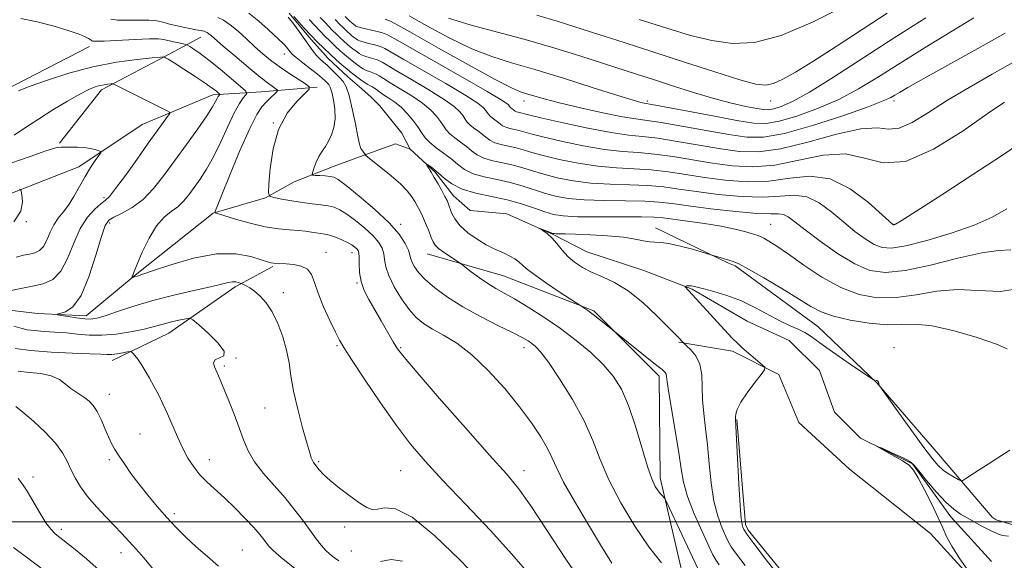
# Model space of a CAD drawing. Extents: x 2089800 to 2092700, y 324800 to 327700.
# Drawn here: x 2091151 to 2091470, y 326987 to 327163 of the extents above; entities that cross this region are included whole.
import ezdxf

# ---------------------------------------------------------------- set-up
doc = ezdxf.new("R2010")
doc.units = 0
doc.header["$MEASUREMENT"] = 0
doc.linetypes.add('rvrstm', pattern=[117.1, 50, -3.9, 0.5, -3.9, 0.5, -3.9, 0.5, -3.9, 50])
for name, color, linetype, lineweight in [('32000', 7, 'Continuous', 0), ('DTM HARD BREAKLINE', 7, 'Continuous', 0), ('DTM SPOT ELEVATION', 2, 'Continuous', 13), ('INDEX CONTOUR', 41, 'Continuous', 13), ('INTERMEDIATE CONTOUR', 44, 'Continuous', 0), ('STREAM - RIVER SINGLE LINE', 142, 'rvrstm', 0)]:
    doc.layers.add(name, color=color, linetype=linetype, lineweight=lineweight)

msp = doc.modelspace()

# ---------------------------------------------------------------- linework, layer by layer
at = {"layer": '32000', "flags": 128}
msp.add_lwpolyline([(2092500, 327000), (2090000, 327000)], dxfattribs=at)
at = {"layer": 'DTM HARD BREAKLINE'}
for points in [[(2091163.41, 327122.86, 1123.87), (2091177.03, 327140.19, 1122.45), (2091197.57, 327151.01, 1119.97), (2091209.31, 327157.28, 1116.76)], [(2091107.21, 327152.12, 1121.99), (2091123.95, 327138.5, 1121.02), (2091145.54, 327139.99, 1119.6), (2091173.12, 327154.23, 1118.45)], [(2090816.11, 326948.11, 1176.67), (2090838.96, 326957.16, 1168.05), (2090857.82, 326974.42, 1163.37), (2090883.06, 326987.52, 1160.57), (2090899.54, 327000.15, 1156.9), (2090923.08, 327018.52, 1150.11), (2090940.09, 327027.06, 1146.44), (2090971.8, 327044.74, 1143.32), (2090991.69, 327050.91, 1140.2), (2091013.43, 327064.06, 1137.54), (2091046.31, 327082.9, 1133.92), (2091076.71, 327089.52, 1131.02), (2091105.94, 327096.16, 1128.41), (2091125.23, 327100.01, 1127.4), (2091145.12, 327105.59, 1126.44), (2091169.73, 327115.2, 1124.56), (2091190.3, 327128.95, 1123), (2091213.16, 327138.58, 1120.52), (2091228.91, 327139.55, 1117.03), (2091247.01, 327141.08, 1113.64)], [(2091650.07, 326864.68, 1095.78), (2091623.44, 326884.29, 1095.49), (2091603.47, 326909.63, 1095.44), (2091591.36, 326923.81, 1097.1), (2091560.37, 326929.12, 1098.28), (2091550.14, 326935.16, 1098.16), (2091549.65, 326963.39, 1098.66), (2091538.46, 326989.76, 1099.47), (2091506.4, 326993.14, 1100.4), (2091498.05, 326991.48, 1101.1), (2091467.3, 327000.63, 1102.73), (2091466.02, 327001.49, 1102.86), (2091448.59, 327021.91, 1104.87), (2091428.62, 327045.11, 1103.96), (2091409.47, 327063.4, 1105.15), (2091382.62, 327083.01, 1105.74), (2091380.49, 327083.87, 1105.81), (2091356.81, 327095.34, 1106.57)], [(2091282.77, 327086.97, 1110.7), (2091307.54, 327079.78, 1109.07), (2091336.78, 327068.5, 1107.8), (2091358.05, 327047.21, 1108.41), (2091358.3, 327014.27, 1109.54), (2091366.45, 326979.15, 1111.95), (2091384.06, 326953.17, 1112.19), (2091412.01, 326940.62, 1111.25), (2091442.99, 326936.17, 1109.73), (2091473.56, 326932.8, 1108.71), (2091501.5, 326918.31, 1111), (2091519.33, 326893.62, 1111.42), (2091538.87, 326868.7, 1110.41), (2091540.36, 326867.41, 1110.49), (2091549.13, 326866.51, 1110.7), (2091569.67, 326869.39, 1110.62), (2091591.58, 326847.24, 1111.04), (2091614.55, 326823.81, 1112.08), (2091644.25, 326817.23, 1109.39)], [(2091180.58, 327052.34, 1124.6), (2091198.94, 327061.24, 1122.81), (2091220.42, 327076.19, 1120.37), (2091232.67, 327082.88, 1118.17)], [(2091446.01, 326996.2, 1102.65), (2091419.76, 327017.06, 1103.59), (2091403.36, 327032.22, 1103.78), (2091396.85, 327047.79, 1103.83), (2091381.83, 327055.41, 1104.44), (2091364.42, 327058.33, 1106.13)], [(2091383.21, 327033.17, 1103.9), (2091386.02, 326999.15, 1103.65), (2091386.86, 326997.22, 1103.6), (2091405.98, 326973.8, 1103.41), (2091437.78, 326960.15, 1102.5), (2091467.71, 326957.85, 1101.29), (2091490.78, 326953.23, 1100.38)], [(2091446.01, 326996.2, 1102.65), (2091468.01, 326972.06, 1101.8), (2091495.27, 326963.91, 1099.92), (2091515.06, 326966.63, 1098.27), (2091525.88, 326964.22, 1097.09), (2091525.37, 326956.68, 1097.28), (2091525.32, 326947.27, 1097.66)]]:
    msp.add_polyline3d(points, dxfattribs=at)
at = {"layer": 'DTM SPOT ELEVATION'}
for p in [(2091236.34, 327151.85, 1112.6), (2091314.18, 327136.52, 1119.39), (2091354.18, 327136.52, 1122.31), (2091394.18, 327136.52, 1125.26), (2091434.18, 327136.52, 1119.63), (2091232.78, 327129.39, 1114), (2091177.85, 327105.15, 1122.3), (2091152.67, 327097.35, 1126), (2091179.71, 327096.99, 1119.6), (2091274.18, 327096.52, 1111.63), (2091394.18, 327096.52, 1108.9), (2091434.18, 327096.52, 1114.05), (2091249.87, 327087.39, 1117.3), (2091258.35, 327087.29, 1116.6), (2091259.97, 327077.5, 1116.1), (2091236.04, 327074.36, 1119.4), (2091253.51, 327057.11, 1118.2), (2091274.18, 327056.52, 1115.83), (2091314.18, 327056.52, 1112.55), (2091434.18, 327056.52, 1104.48), (2091220.69, 327053.09, 1122), (2091216.97, 327050.55, 1121.7), (2091179.63, 327041.39, 1125.3), (2091230.09, 327036.92, 1121), (2091189.53, 327028.42, 1125.1), (2091179.57, 327020.13, 1126.3), (2091212.1, 327020.1, 1123.3), (2091247.48, 327019.52, 1119.8), (2091154.81, 327014.53, 1129.6), (2091274.18, 327016.52, 1118.92), (2091314.18, 327016.52, 1115.4), (2091200.74, 327002.62, 1125.6), (2091255.94, 326998.26, 1120.6), (2091163.99, 326997.54, 1129.6), (2091183.38, 326989.92, 1128.6), (2091222.78, 326990.83, 1125.1), (2091258.09, 326990.47, 1121)]:
    msp.add_point(p, dxfattribs=at)
at = {"layer": 'INDEX CONTOUR'}
for points in [[(2091370.585, 326984.806, 1110), (2091360.396, 327006.408, 1110), (2091359.823, 327007.519, 1110), (2091359.511, 327007.902, 1110), (2091359.059, 327008.354, 1110), (2091358.421, 327009.06, 1110), (2091357.641, 327010.053, 1110), (2091356.737, 327011.47, 1110), (2091355.627, 327013.875, 1110), (2091354.201, 327017.932, 1110), (2091350.298, 327031.013, 1110), (2091348.054, 327037.691, 1110), (2091345.726, 327043.006, 1110), (2091343.095, 327047.252, 1110), (2091339.865, 327051.054, 1110), (2091335.829, 327054.911, 1110), (2091331.122, 327058.829, 1110), (2091325.961, 327062.693, 1110), (2091320.608, 327066.365, 1110), (2091315.493, 327069.643, 1110), (2091311.087, 327072.298, 1110), (2091307.699, 327074.221, 1110), (2091304.98, 327075.739, 1110), (2091302.421, 327077.294, 1110), (2091299.671, 327079.181, 1110), (2091297.04, 327081.114, 1110), (2091293.828, 327083.556, 1110), (2091293.058, 327084.108, 1110), (2091290.291, 327085.958, 1110), (2091288.227, 327087.384, 1110), (2091286.43, 327088.732, 1110), (2091285.327, 327089.781, 1110), (2091284.679, 327090.824, 1110), (2091284.079, 327092.276, 1110), (2091283.221, 327094.405, 1110), (2091282.19, 327096.878, 1110), (2091281.171, 327099.213, 1110), (2091280.299, 327101.053, 1110), (2091279.511, 327102.54, 1110), (2091278.697, 327103.942, 1110), (2091277.711, 327105.501, 1110), (2091276.278, 327107.354, 1110), (2091274.09, 327109.62, 1110), (2091271.027, 327112.303, 1110), (2091267.719, 327114.983, 1110), (2091263.424, 327118.365, 1110), (2091262.802, 327118.879, 1110), (2091262.568, 327119.142, 1110), (2091261.523, 327120.662, 1110), (2091261.242, 327121.14, 1110), (2091261.076, 327121.513, 1110), (2091260.784, 327122.586, 1110), (2091260.26, 327125.019, 1110), (2091259.441, 327129.154, 1110), (2091258.437, 327134.029, 1110), (2091257.399, 327138.353, 1110), (2091256.435, 327141.171, 1110), (2091255.463, 327142.848, 1110), (2091254.358, 327144.083, 1110), (2091253.039, 327145.426, 1110), (2091251.619, 327146.837, 1110), (2091250.257, 327148.13, 1110), (2091249.066, 327149.187, 1110), (2091247.978, 327150.18, 1110), (2091246.874, 327151.342, 1110), (2091245.658, 327152.86, 1110), (2091244.313, 327154.713, 1110), (2091241.236, 327159.121, 1110), (2091239.499, 327161.468, 1110), (2091237.622, 327163.735, 1110)], [(2091239.459, 327163.926, 1110), (2091242.84, 327160.221, 1110), (2091244.961, 327157.953, 1110), (2091247.091, 327155.752, 1110), (2091249.186, 327153.671, 1110), (2091251.237, 327151.714, 1110), (2091253.227, 327149.891, 1110), (2091255.095, 327148.247, 1110), (2091256.767, 327146.836, 1110), (2091258.196, 327145.688, 1110), (2091259.435, 327144.738, 1110), (2091261.632, 327143.108, 1110), (2091262.62, 327142.407, 1110), (2091263.478, 327141.862, 1110), (2091264.184, 327141.504, 1110), (2091264.814, 327141.218, 1110), (2091265.471, 327140.852, 1110), (2091266.254, 327140.287, 1110), (2091267.257, 327139.525, 1110), (2091268.574, 327138.6, 1110), (2091270.256, 327137.522, 1110), (2091272.196, 327136.208, 1110), (2091274.245, 327134.551, 1110), (2091276.257, 327132.507, 1110), (2091278.106, 327130.281, 1110), (2091279.666, 327128.142, 1110), (2091280.894, 327126.289, 1110), (2091282.072, 327124.639, 1110), (2091283.564, 327123.042, 1110), (2091285.614, 327121.374, 1110), (2091288.002, 327119.632, 1110), (2091290.387, 327117.838, 1110), (2091292.561, 327116.041, 1110), (2091294.834, 327114.364, 1110), (2091297.639, 327112.955, 1110), (2091301.27, 327111.9, 1110), (2091305.418, 327111.034, 1110), (2091309.635, 327110.132, 1110), (2091313.559, 327109.032, 1110), (2091320.753, 327106.668, 1110), (2091324.345, 327105.691, 1110), (2091328.468, 327104.947, 1110), (2091333.666, 327104.464, 1110), (2091340.186, 327104.241, 1110), (2091347.13, 327104.15, 1110), (2091353.311, 327104.03, 1110), (2091357.989, 327103.743, 1110), (2091362.222, 327103.247, 1110), (2091367.515, 327102.519, 1110), (2091374.815, 327101.587, 1110), (2091382.848, 327100.677, 1110), (2091389.778, 327100.059, 1110), (2091394.245, 327099.898, 1110), (2091396.768, 327099.91, 1110), (2091398.338, 327099.702, 1110), (2091399.876, 327098.914, 1110), (2091402.023, 327097.311, 1110), (2091405.352, 327094.692, 1110), (2091410.185, 327091.036, 1110), (2091415.853, 327087.056, 1110), (2091421.441, 327083.651, 1110), (2091426.374, 327081.554, 1110), (2091431.439, 327080.863, 1110), (2091437.766, 327081.516, 1110), (2091446.005, 327083.318, 1110), (2091454.892, 327085.532, 1110), (2091462.686, 327087.289, 1110), (2091468.148, 327088.011, 1110), (2091472.047, 327088.284, 1110)], [(2091269.087, 327163.09, 1120), (2091270.828, 327162.485, 1120), (2091273.237, 327161.209, 1120), (2091278.082, 327158.433, 1120), (2091286.385, 327153.727, 1120), (2091296.182, 327148.25, 1120), (2091304.762, 327143.558, 1120), (2091310.113, 327140.805, 1120), (2091313.025, 327139.543, 1120), (2091314.986, 327138.919, 1120), (2091317.321, 327138.216, 1120), (2091320.718, 327137.247, 1120), (2091325.7, 327135.957, 1120), (2091332.447, 327134.359, 1120), (2091339.762, 327132.738, 1120), (2091346.101, 327131.448, 1120), (2091350.472, 327130.711, 1120), (2091354.068, 327130.22, 1120), (2091358.634, 327129.543, 1120), (2091365.356, 327128.378, 1120), (2091373.197, 327126.956, 1120), (2091380.566, 327125.644, 1120), (2091386.417, 327124.805, 1120), (2091391.886, 327124.807, 1120), (2091398.656, 327126.015, 1120), (2091407.749, 327128.576, 1120), (2091417.544, 327131.772, 1120), (2091425.761, 327134.669, 1120), (2091430.723, 327136.563, 1120), (2091433.182, 327137.671, 1120), (2091434.494, 327138.443, 1120), (2091435.968, 327139.348, 1120), (2091438.729, 327140.952, 1120), (2091443.855, 327143.841, 1120), (2091461.371, 327153.583, 1120), (2091470.228, 327158.53, 1120)], [(2091300.943, 326979.772, 1120), (2091293.409, 326987.549, 1120), (2091285.18, 326995.466, 1120), (2091277.811, 327001.497, 1120), (2091272.502, 327004.208, 1120), (2091268.991, 327004.539, 1120), (2091266.656, 327004.021, 1120), (2091264.889, 327003.941, 1120), (2091263.14, 327004.601, 1120), (2091260.873, 327006.054, 1120), (2091257.76, 327008.269, 1120), (2091254.307, 327010.855, 1120), (2091251.23, 327013.34, 1120), (2091249.076, 327015.34, 1120), (2091247.721, 327016.841, 1120), (2091246.283, 327018.666, 1120), (2091245.844, 327019.248, 1120), (2091245.494, 327019.845, 1120), (2091245.144, 327020.712, 1120), (2091244.616, 327022.406, 1120), (2091243.707, 327025.561, 1120), (2091242.315, 327030.522, 1120), (2091240.743, 327036.485, 1120), (2091239.394, 327042.358, 1120), (2091238.538, 327047.317, 1120), (2091237.916, 327051.605, 1120), (2091237.134, 327055.734, 1120), (2091235.892, 327060.06, 1120), (2091234.257, 327064.317, 1120), (2091232.389, 327068.085, 1120), (2091230.439, 327071.034, 1120), (2091228.524, 327073.22, 1120), (2091226.748, 327074.789, 1120), (2091225.213, 327075.88, 1120), (2091223.986, 327076.591, 1120), (2091223.13, 327077.011, 1120), (2091222.656, 327077.231, 1120), (2091222.372, 327077.35, 1120), (2091222.034, 327077.471, 1120), (2091221.446, 327077.657, 1120), (2091220.603, 327077.823, 1120), (2091219.543, 327077.844, 1120), (2091218.196, 327077.612, 1120), (2091216.042, 327077.078, 1120), (2091212.449, 327076.211, 1120), (2091207.041, 327074.995, 1120), (2091200.485, 327073.49, 1120), (2091193.704, 327071.771, 1120), (2091187.512, 327069.943, 1120), (2091182.283, 327068.225, 1120), (2091178.283, 327066.866, 1120), (2091175.603, 327066.053, 1120), (2091173.639, 327065.734, 1120), (2091171.616, 327065.799, 1120), (2091168.998, 327066.126, 1120), (2091166.217, 327066.566, 1120), (2091163.952, 327066.957, 1120), (2091162.749, 327067.188, 1120), (2091162.651, 327067.348, 1120), (2091163.571, 327067.573, 1120), (2091165.384, 327068.127, 1120), (2091167.784, 327069.782, 1120), (2091170.423, 327073.439, 1120), (2091172.979, 327079.52, 1120), (2091175.239, 327086.545, 1120), (2091177.017, 327092.556, 1120), (2091178.256, 327096.112, 1120), (2091179.423, 327097.831, 1120), (2091181.114, 327098.849, 1120), (2091183.748, 327100.137, 1120), (2091187.051, 327102.014, 1120), (2091190.564, 327104.634, 1120), (2091193.947, 327108.104, 1120), (2091197.303, 327112.339, 1120), (2091200.846, 327117.202, 1120), (2091204.662, 327122.468, 1120), (2091208.324, 327127.552, 1120), (2091211.277, 327131.774, 1120), (2091213.124, 327134.636, 1120), (2091214.099, 327136.364, 1120), (2091214.596, 327137.366, 1120), (2091214.943, 327137.992, 1120), (2091215.203, 327138.371, 1120), (2091215.376, 327138.578, 1120), (2091215.45, 327138.696, 1120), (2091215.361, 327138.84, 1120), (2091215.027, 327139.131, 1120), (2091214.335, 327139.7, 1120), (2091213.01, 327140.7, 1120), (2091210.74, 327142.287, 1120), (2091207.413, 327144.5, 1120), (2091203.733, 327146.893, 1120), (2091200.605, 327148.896, 1120), (2091198.708, 327150.085, 1120), (2091197.823, 327150.617, 1120), (2091197.505, 327150.788, 1120), (2091197.236, 327150.839, 1120), (2091196.208, 327150.773, 1120), (2091193.54, 327150.531, 1120), (2091188.626, 327150.038, 1120), (2091181.959, 327149.143, 1120), (2091174.304, 327147.676, 1120), (2091166.447, 327145.58, 1120), (2091159.255, 327143.253, 1120), (2091153.615, 327141.208, 1120), (2091150.105, 327139.807, 1120)], [(2091176.383, 326984.155, 1130), (2091172.165, 326987.992, 1130), (2091168.528, 326990.944, 1130), (2091162.083, 326996.1, 1130), (2091160.719, 326997.465, 1130), (2091159.051, 326999.662, 1130), (2091157.029, 327002.909, 1130), (2091152.988, 327009.88, 1130), (2091151.474, 327012.217, 1130), (2091149.988, 327014.026, 1130)]]:
    msp.add_polyline3d(points, dxfattribs=at)
at = {"layer": 'INTERMEDIATE CONTOUR'}
for points in [[(2091351.486, 327163.045, 1128), (2091360.495, 327160.155, 1128), (2091368.204, 327157.838, 1128), (2091375.108, 327156.144, 1128), (2091381.764, 327155.221, 1128), (2091388.974, 327155.587, 1128), (2091397.603, 327157.855, 1128), (2091408.005, 327162.265, 1128), (2091418.511, 327167.572, 1128)], [(2091358.728, 326986.613, 1112), (2091354.666, 326991.825, 1112), (2091350.107, 326998.578, 1112), (2091345.575, 327006.147, 1112), (2091341.699, 327013.58, 1112), (2091338.858, 327020.188, 1112), (2091336.454, 327026.352, 1112), (2091333.644, 327032.715, 1112), (2091329.869, 327039.637, 1112), (2091325.716, 327046.338, 1112), (2091322.058, 327051.748, 1112), (2091319.542, 327055.108, 1112), (2091317.921, 327056.885, 1112), (2091316.721, 327057.851, 1112), (2091315.452, 327058.698, 1112), (2091313.541, 327059.787, 1112), (2091310.4, 327061.398, 1112), (2091305.685, 327063.72, 1112), (2091300.036, 327066.578, 1112), (2091294.341, 327069.707, 1112), (2091289.348, 327072.861, 1112), (2091285.255, 327075.865, 1112), (2091282.121, 327078.567, 1112), (2091279.963, 327080.843, 1112), (2091278.611, 327082.7, 1112), (2091277.851, 327084.176, 1112), (2091277.458, 327085.361, 1112), (2091277.152, 327086.556, 1112), (2091276.64, 327088.114, 1112), (2091275.61, 327090.334, 1112), (2091273.68, 327093.288, 1112), (2091270.448, 327097.004, 1112), (2091265.789, 327101.358, 1112), (2091260.686, 327105.663, 1112), (2091256.395, 327109.09, 1112), (2091253.814, 327111.041, 1112), (2091252.395, 327111.851, 1112), (2091251.229, 327112.088, 1112), (2091249.641, 327112.222, 1112), (2091247.874, 327112.337, 1112), (2091246.405, 327112.421, 1112), (2091245.601, 327112.508, 1112), (2091245.393, 327112.806, 1112), (2091245.604, 327113.573, 1112), (2091246.078, 327114.963, 1112), (2091246.761, 327116.747, 1112), (2091247.621, 327118.588, 1112), (2091248.619, 327120.247, 1112), (2091249.689, 327121.836, 1112), (2091250.755, 327123.558, 1112), (2091251.731, 327125.588, 1112), (2091252.477, 327127.985, 1112), (2091252.842, 327130.781, 1112), (2091252.733, 327133.919, 1112), (2091252.303, 327136.981, 1112), (2091251.763, 327139.462, 1112), (2091251.278, 327141.004, 1112), (2091250.821, 327141.862, 1112), (2091250.32, 327142.433, 1112), (2091249.676, 327143.076, 1112), (2091248.68, 327143.978, 1112), (2091247.102, 327145.283, 1112), (2091244.845, 327147.046, 1112), (2091242.364, 327148.96, 1112), (2091240.246, 327150.627, 1112), (2091238.927, 327151.756, 1112), (2091238.234, 327152.47, 1112), (2091237.84, 327152.999, 1112), (2091237.469, 327153.528, 1112), (2091237.065, 327154.073, 1112), (2091236.623, 327154.603, 1112), (2091236.087, 327155.152, 1112), (2091231.185, 327159.783, 1112), (2091228.14, 327162.488, 1112), (2091224.877, 327165.024, 1112)], [(2091256.163, 327163.968, 1118), (2091257.379, 327162.734, 1118), (2091258.415, 327161.784, 1118), (2091259.373, 327161.021, 1118), (2091259.618, 327160.87, 1118), (2091260.2, 327160.66, 1118), (2091261.458, 327160.328, 1118), (2091266.051, 327159.249, 1118), (2091268.254, 327158.666, 1118), (2091269.91, 327158.036, 1118), (2091272.278, 327156.737, 1118), (2091276.997, 327154.007, 1118), (2091284.983, 327149.456, 1118), (2091294.281, 327144.176, 1118), (2091302.214, 327139.635, 1118), (2091306.772, 327136.935, 1118), (2091308.616, 327135.723, 1118), (2091309.071, 327135.28, 1118), (2091309.427, 327134.761, 1118), (2091309.648, 327134.526, 1118), (2091309.951, 327134.277, 1118), (2091310.658, 327133.755, 1118), (2091310.98, 327133.488, 1118), (2091311.317, 327133.24, 1118), (2091311.731, 327133.032, 1118), (2091312.269, 327132.875, 1118), (2091313.507, 327132.614, 1118), (2091314.27, 327132.41, 1118), (2091316.084, 327131.947, 1118), (2091320.06, 327131.007, 1118), (2091326.803, 327129.484, 1118), (2091334.902, 327127.755, 1118), (2091342.443, 327126.312, 1118), (2091348.067, 327125.493, 1118), (2091352.637, 327125.016, 1118), (2091357.569, 327124.44, 1118), (2091363.882, 327123.451, 1118), (2091371.002, 327122.214, 1118), (2091377.956, 327121.018, 1118), (2091384.116, 327120.169, 1118), (2091390.235, 327120.036, 1118), (2091397.415, 327121.008, 1118), (2091406.274, 327123.217, 1118), (2091415.54, 327125.782, 1118), (2091423.462, 327127.563, 1118), (2091428.816, 327127.828, 1118), (2091432.478, 327127.452, 1118), (2091435.85, 327127.718, 1118), (2091440.089, 327129.594, 1118), (2091445.36, 327132.808, 1118), (2091451.579, 327136.774, 1118), (2091458.606, 327140.988, 1118), (2091466.062, 327145.26, 1118), (2091473.51, 327149.478, 1118)], [(2091276.845, 327164.166, 1122), (2091282.595, 327160.934, 1122), (2091289.835, 327157.067, 1122), (2091297.182, 327153.521, 1122), (2091303.683, 327150.97, 1122), (2091310.101, 327148.967, 1122), (2091317.624, 327146.786, 1122), (2091326.92, 327143.934, 1122), (2091336.559, 327140.879, 1122), (2091344.586, 327138.321, 1122), (2091349.552, 327136.786, 1122), (2091352.031, 327136.082, 1122), (2091353.096, 327135.839, 1122), (2091355.623, 327135.397, 1122), (2091359.699, 327134.646, 1122), (2091375.392, 327131.697, 1122), (2091383.176, 327130.268, 1122), (2091388.608, 327129.404, 1122), (2091392.663, 327129.279, 1122), (2091396.954, 327130.009, 1122), (2091402.683, 327131.659, 1122), (2091409.413, 327134.079, 1122), (2091416.288, 327137.066, 1122), (2091422.717, 327140.47, 1122), (2091429.124, 327144.353, 1122), (2091436.191, 327148.834, 1122), (2091444.301, 327153.897, 1122), (2091452.643, 327159.007, 1122), (2091460.115, 327163.502, 1122)], [(2091318.335, 327164.434, 1126), (2091324.9, 327162.468, 1126), (2091338.438, 327158.171, 1126), (2091346.639, 327155.556, 1126), (2091355.95, 327152.548, 1126), (2091366.178, 327149.199, 1126), (2091376.082, 327145.974, 1126), (2091384.163, 327143.444, 1126), (2091389.385, 327142.052, 1126), (2091392.594, 327141.73, 1126), (2091395.104, 327142.282, 1126), (2091398.094, 327143.593, 1126), (2091402.193, 327145.869, 1126), (2091407.894, 327149.396, 1126), (2091415.409, 327154.265, 1126), (2091423.824, 327159.792, 1126), (2091431.942, 327165.099, 1126)], [(2091315.122, 326983.708, 1118), (2091310.225, 326989.521, 1118), (2091303.278, 326997.11, 1118), (2091295.279, 327005.565, 1118), (2091287.816, 327013.422, 1118), (2091282.04, 327019.675, 1118), (2091277.364, 327025.171, 1118), (2091272.768, 327031.217, 1118), (2091267.563, 327038.634, 1118), (2091262.389, 327046.304, 1118), (2091258.22, 327052.62, 1118), (2091255.715, 327056.499, 1118), (2091254.275, 327058.947, 1118), (2091252.991, 327061.493, 1118), (2091251.188, 327065.265, 1118), (2091249.14, 327069.777, 1118), (2091247.359, 327074.145, 1118), (2091246.176, 327077.644, 1118), (2091245.204, 327080.21, 1118), (2091243.877, 327081.94, 1118), (2091241.81, 327082.953, 1118), (2091239.341, 327083.45, 1118), (2091236.992, 327083.652, 1118), (2091233.856, 327083.815, 1118), (2091232.9, 327083.885, 1118), (2091232.096, 327084.019, 1118), (2091230.952, 327084.354, 1118), (2091228.907, 327085.047, 1118), (2091225.499, 327086.111, 1118), (2091220.65, 327086.977, 1118), (2091214.382, 327086.932, 1118), (2091206.951, 327085.53, 1118), (2091199.554, 327083.389, 1118), (2091193.627, 327081.395, 1118), (2091190.2, 327080.227, 1118), (2091188.702, 327079.741, 1118), (2091187.781, 327079.464, 1118), (2091187.035, 327079.212, 1118), (2091187.004, 327079.271, 1118), (2091187.056, 327079.482, 1118), (2091187.207, 327079.972, 1118), (2091187.653, 327081.173, 1118), (2091188.632, 327083.596, 1118), (2091190.299, 327087.482, 1118), (2091192.478, 327091.998, 1118), (2091194.91, 327096.044, 1118), (2091197.359, 327098.81, 1118), (2091199.7, 327100.647, 1118), (2091201.83, 327102.199, 1118), (2091203.695, 327103.993, 1118), (2091205.418, 327106.106, 1118), (2091207.168, 327108.499, 1118), (2091209.084, 327111.187, 1118), (2091211.175, 327114.391, 1118), (2091213.418, 327118.387, 1118), (2091215.764, 327123.256, 1118), (2091218.059, 327128.317, 1118), (2091220.121, 327132.697, 1118), (2091221.799, 327135.729, 1118), (2091223.059, 327137.567, 1118), (2091223.901, 327138.572, 1118), (2091224.259, 327139.143, 1118), (2091223.821, 327139.838, 1118), (2091222.207, 327141.253, 1118), (2091219.243, 327143.759, 1118), (2091215.547, 327146.842, 1118), (2091211.939, 327149.765, 1118), (2091209.083, 327151.939, 1118), (2091207.047, 327153.375, 1118), (2091205.742, 327154.234, 1118), (2091205.019, 327154.682, 1118), (2091204.473, 327154.904, 1118), (2091203.635, 327155.091, 1118), (2091202.185, 327155.389, 1118), (2091200.403, 327155.768, 1118), (2091197.331, 327156.48, 1118), (2091195.585, 327156.682, 1118), (2091192.593, 327156.703, 1118), (2091187.864, 327156.519, 1118), (2091177.937, 327156.005, 1118), (2091175.325, 327155.926, 1118), (2091174.252, 327155.978, 1118), (2091173.947, 327156.101, 1118), (2091173.746, 327156.259, 1118), (2091173.41, 327156.49, 1118), (2091172.819, 327156.853, 1118), (2091171.782, 327157.408, 1118), (2091169.874, 327158.221, 1118), (2091166.609, 327159.358, 1118), (2091161.761, 327160.809, 1118), (2091156.15, 327162.255, 1118), (2091150.849, 327163.3, 1118)], [(2091334.3, 326978.22, 1116), (2091327.698, 326987.851, 1116), (2091321.564, 326997.277, 1116), (2091316.407, 327005.161, 1116), (2091312.404, 327010.738, 1116), (2091308.415, 327015.533, 1116), (2091302.968, 327021.647, 1116), (2091295.195, 327030.419, 1116), (2091286.643, 327040.154, 1116), (2091279.463, 327048.393, 1116), (2091275.214, 327053.379, 1116), (2091273.092, 327056.135, 1116), (2091271.7, 327058.383, 1116), (2091267.814, 327065.15, 1116), (2091263.782, 327072.13, 1116), (2091262.283, 327075.075, 1116), (2091261.273, 327077.948, 1116), (2091260.794, 327080.897, 1116), (2091260.669, 327083.657, 1116), (2091260.664, 327085.852, 1116), (2091260.58, 327087.229, 1116), (2091260.347, 327088.015, 1116), (2091259.928, 327088.556, 1116), (2091259.275, 327089.143, 1116), (2091258.304, 327089.831, 1116), (2091256.911, 327090.621, 1116), (2091255.067, 327091.49, 1116), (2091253.022, 327092.324, 1116), (2091251.09, 327092.985, 1116), (2091249.5, 327093.38, 1116), (2091248.127, 327093.601, 1116), (2091246.755, 327093.783, 1116), (2091245.188, 327094.027, 1116), (2091243.287, 327094.303, 1116), (2091240.935, 327094.546, 1116), (2091238.019, 327094.739, 1116), (2091234.46, 327095.062, 1116), (2091230.188, 327095.74, 1116), (2091225.296, 327096.897, 1116), (2091220.53, 327098.242, 1116), (2091216.798, 327099.38, 1116), (2091214.748, 327100.02, 1116), (2091213.996, 327100.289, 1116), (2091213.893, 327100.417, 1116), (2091213.981, 327100.779, 1116), (2091214.547, 327102.323, 1116), (2091216.061, 327106.142, 1116), (2091218.781, 327112.792, 1116), (2091222.101, 327120.679, 1116), (2091225.2, 327127.67, 1116), (2091227.458, 327132.16, 1116), (2091229.049, 327134.634, 1116), (2091230.346, 327136.101, 1116), (2091231.63, 327137.38, 1116), (2091233.712, 327139.362, 1116), (2091234.18, 327139.836, 1116), (2091234.197, 327140.109, 1116), (2091233.781, 327140.414, 1116), (2091232.888, 327141.002, 1116), (2091231.248, 327142.193, 1116), (2091228.535, 327144.324, 1116), (2091224.637, 327147.532, 1116), (2091220.32, 327151.166, 1116), (2091216.564, 327154.376, 1116), (2091212.724, 327157.73, 1116), (2091211.932, 327158.385, 1116), (2091211.33, 327158.783, 1116), (2091210.81, 327159.033, 1116), (2091210.336, 327159.189, 1116), (2091209.876, 327159.302, 1116), (2091209.42, 327159.391, 1116), (2091208.445, 327159.553, 1116), (2091207.635, 327159.699, 1116), (2091206.243, 327159.969, 1116), (2091204.108, 327160.401, 1116), (2091201.577, 327160.946, 1116), (2091199.121, 327161.534, 1116), (2091197.047, 327162.091, 1116), (2091194.997, 327162.538, 1116), (2091192.448, 327162.791, 1116), (2091189.089, 327162.816, 1116), (2091185.445, 327162.761, 1116), (2091182.253, 327162.821, 1116), (2091180.06, 327163.146, 1116)], [(2091342.624, 326986.51, 1114), (2091338.978, 326992.48, 1114), (2091334.727, 326999.5, 1114), (2091330.48, 327006.666, 1114), (2091326.992, 327012.865, 1114), (2091324.766, 327017.329, 1114), (2091323.288, 327020.659, 1114), (2091321.794, 327023.803, 1114), (2091319.636, 327027.546, 1114), (2091316.626, 327032.049, 1114), (2091312.697, 327037.311, 1114), (2091307.874, 327043.204, 1114), (2091302.554, 327049.085, 1114), (2091297.23, 327054.178, 1114), (2091292.331, 327057.914, 1114), (2091288.028, 327060.546, 1114), (2091284.431, 327062.528, 1114), (2091281.569, 327064.31, 1114), (2091279.158, 327066.306, 1114), (2091276.837, 327068.921, 1114), (2091274.376, 327072.39, 1114), (2091272.053, 327076.252, 1114), (2091270.283, 327079.877, 1114), (2091269.34, 327082.778, 1114), (2091268.937, 327085.063, 1114), (2091268.652, 327086.983, 1114), (2091268.095, 327088.781, 1114), (2091267.013, 327090.652, 1114), (2091265.188, 327092.781, 1114), (2091262.533, 327095.251, 1114), (2091259.495, 327097.747, 1114), (2091256.653, 327099.855, 1114), (2091254.42, 327101.267, 1114), (2091252.541, 327102.097, 1114), (2091250.595, 327102.568, 1114), (2091248.238, 327102.884, 1114), (2091245.44, 327103.177, 1114), (2091242.245, 327103.562, 1114), (2091238.784, 327104.107, 1114), (2091235.523, 327104.706, 1114), (2091233.013, 327105.199, 1114), (2091231.65, 327105.62, 1114), (2091231.219, 327106.75, 1114), (2091231.349, 327109.556, 1114), (2091231.784, 327114.622, 1114), (2091232.741, 327120.997, 1114), (2091234.545, 327127.344, 1114), (2091237.33, 327132.555, 1114), (2091240.443, 327136.43, 1114), (2091243.037, 327138.996, 1114), (2091244.412, 327140.392, 1114), (2091244.464, 327141.195, 1114), (2091243.239, 327142.092, 1114), (2091240.868, 327143.606, 1114), (2091237.837, 327145.592, 1114), (2091234.716, 327147.741, 1114), (2091231.943, 327149.821, 1114), (2091229.406, 327151.914, 1114), (2091226.859, 327154.181, 1114), (2091224.136, 327156.698, 1114), (2091221.384, 327159.189, 1114), (2091218.832, 327161.292, 1114), (2091216.647, 327162.74, 1114), (2091214.759, 327163.645, 1114)], [(2091244.471, 327162.967, 1112), (2091247.88, 327159.336, 1112), (2091249.571, 327157.589, 1112), (2091251.234, 327155.937, 1112), (2091252.862, 327154.383, 1112), (2091254.441, 327152.936, 1112), (2091255.925, 327151.631, 1112), (2091257.251, 327150.511, 1112), (2091258.387, 327149.6, 1112), (2091259.37, 327148.846, 1112), (2091261.128, 327147.548, 1112), (2091262.015, 327146.97, 1112), (2091262.973, 327146.478, 1112), (2091264.031, 327146.086, 1112), (2091265.124, 327145.726, 1112), (2091266.166, 327145.306, 1112), (2091267.167, 327144.724, 1112), (2091268.512, 327143.828, 1112), (2091270.679, 327142.452, 1112), (2091273.939, 327140.505, 1112), (2091277.717, 327138.2, 1112), (2091281.237, 327135.822, 1112), (2091283.886, 327133.614, 1112), (2091285.732, 327131.641, 1112), (2091287.017, 327129.926, 1112), (2091287.984, 327128.467, 1112), (2091288.911, 327127.17, 1112), (2091290.085, 327125.913, 1112), (2091291.699, 327124.6, 1112), (2091293.578, 327123.229, 1112), (2091295.455, 327121.818, 1112), (2091297.166, 327120.403, 1112), (2091298.953, 327119.083, 1112), (2091301.162, 327117.974, 1112), (2091304.019, 327117.144, 1112), (2091307.285, 327116.462, 1112), (2091310.602, 327115.752, 1112), (2091313.737, 327114.877, 1112), (2091316.938, 327113.857, 1112), (2091320.58, 327112.753, 1112), (2091324.959, 327111.639, 1112), (2091330.077, 327110.649, 1112), (2091335.86, 327109.926, 1112), (2091342.155, 327109.554, 1112), (2091348.507, 327109.366, 1112), (2091354.375, 327109.132, 1112), (2091359.463, 327108.67, 1112), (2091364.417, 327107.989, 1112), (2091370.125, 327107.144, 1112), (2091377.141, 327106.233, 1112), (2091384.695, 327105.516, 1112), (2091391.687, 327105.296, 1112), (2091397.299, 327105.684, 1112), (2091401.84, 327106.028, 1112), (2091405.897, 327105.487, 1112), (2091409.944, 327103.481, 1112), (2091413.977, 327100.47, 1112), (2091417.876, 327097.175, 1112), (2091421.528, 327094.212, 1112), (2091424.84, 327091.79, 1112), (2091427.732, 327090.006, 1112), (2091430.305, 327088.967, 1112), (2091433.405, 327088.776, 1112), (2091438.061, 327089.536, 1112), (2091444.877, 327091.269, 1112), (2091452.754, 327093.652, 1112), (2091460.164, 327096.285, 1112), (2091465.995, 327098.875, 1112), (2091470.807, 327101.594, 1112)], [(2091248.015, 327163.623, 1114), (2091249.502, 327162.094, 1114), (2091250.8, 327160.719, 1114), (2091252.051, 327159.425, 1114), (2091253.282, 327158.203, 1114), (2091254.488, 327157.052, 1114), (2091255.657, 327155.981, 1114), (2091256.755, 327155.015, 1114), (2091257.737, 327154.186, 1114), (2091258.576, 327153.511, 1114), (2091259.967, 327152.46, 1114), (2091260.625, 327151.989, 1114), (2091261.41, 327151.533, 1114), (2091262.468, 327151.094, 1114), (2091263.876, 327150.669, 1114), (2091265.433, 327150.234, 1114), (2091266.861, 327149.759, 1114), (2091268.082, 327149.161, 1114), (2091269.768, 327148.131, 1114), (2091272.785, 327146.304, 1114), (2091277.62, 327143.489, 1114), (2091283.239, 327140.192, 1114), (2091288.229, 327137.093, 1114), (2091291.515, 327134.721, 1114), (2091293.361, 327133.002, 1114), (2091294.368, 327131.711, 1114), (2091295.073, 327130.647, 1114), (2091295.75, 327129.7, 1114), (2091296.606, 327128.783, 1114), (2091297.783, 327127.826, 1114), (2091299.153, 327126.826, 1114), (2091300.523, 327125.797, 1114), (2091301.771, 327124.765, 1114), (2091303.074, 327123.802, 1114), (2091304.685, 327122.994, 1114), (2091306.769, 327122.388, 1114), (2091309.151, 327121.89, 1114), (2091311.571, 327121.373, 1114), (2091313.915, 327120.721, 1114), (2091316.654, 327119.887, 1114), (2091320.407, 327118.837, 1114), (2091325.574, 327117.588, 1114), (2091331.686, 327116.351, 1114), (2091338.055, 327115.388, 1114), (2091344.127, 327114.867, 1114), (2091349.884, 327114.583, 1114), (2091355.44, 327114.235, 1114), (2091360.936, 327113.597, 1114), (2091366.612, 327112.73, 1114), (2091372.735, 327111.768, 1114), (2091379.466, 327110.879, 1114), (2091386.542, 327110.356, 1114), (2091393.596, 327110.533, 1114), (2091400.354, 327111.47, 1114), (2091406.912, 327112.146, 1114), (2091413.457, 327111.273, 1114), (2091420.011, 327108.049, 1114), (2091425.93, 327103.629, 1114), (2091430.4, 327099.658, 1114), (2091433.827, 327096.52, 1114), (2091434.023, 327096.362, 1114), (2091434.085, 327096.336, 1114), (2091434.161, 327096.331, 1114), (2091434.275, 327096.35, 1114), (2091434.682, 327096.548, 1114), (2091436.56, 327097.7, 1114), (2091441.318, 327100.736, 1114), (2091449.7, 327106.15, 1114), (2091459.802, 327112.714, 1114), (2091469.056, 327118.764, 1114), (2091475.486, 327123.048, 1114)], [(2091252.832, 327163.031, 1116), (2091254.532, 327161.262, 1116), (2091255.329, 327160.469, 1116), (2091256.113, 327159.722, 1116), (2091256.872, 327159.026, 1116), (2091257.585, 327158.399, 1116), (2091258.222, 327157.861, 1116), (2091258.768, 327157.423, 1116), (2091259.67, 327156.741, 1116), (2091260.122, 327156.43, 1116), (2091260.804, 327156.097, 1116), (2091261.963, 327155.712, 1116), (2091263.723, 327155.252, 1116), (2091265.742, 327154.742, 1116), (2091267.558, 327154.213, 1116), (2091268.996, 327153.598, 1116), (2091271.023, 327152.434, 1116), (2091274.89, 327150.156, 1116), (2091288.76, 327142.185, 1116), (2091295.222, 327138.364, 1116), (2091299.144, 327135.828, 1116), (2091300.988, 327134.362, 1116), (2091301.72, 327133.495, 1116), (2091302.163, 327132.826, 1116), (2091302.588, 327132.231, 1116), (2091303.127, 327131.654, 1116), (2091303.867, 327131.052, 1116), (2091304.729, 327130.423, 1116), (2091305.59, 327129.776, 1116), (2091306.375, 327129.127, 1116), (2091307.196, 327128.521, 1116), (2091308.208, 327128.013, 1116), (2091309.519, 327127.631, 1116), (2091312.54, 327126.993, 1116), (2091314.092, 327126.566, 1116), (2091316.368, 327125.918, 1116), (2091320.233, 327124.922, 1116), (2091326.188, 327123.536, 1116), (2091333.294, 327122.053, 1116), (2091340.249, 327120.85, 1116), (2091346.097, 327120.18, 1116), (2091351.261, 327119.799, 1116), (2091356.505, 327119.339, 1116), (2091362.409, 327118.524, 1116), (2091375.346, 327116.393, 1116), (2091381.79, 327115.524, 1116), (2091388.389, 327115.196, 1116), (2091395.505, 327115.77, 1116), (2091403.315, 327117.344, 1116), (2091411.236, 327118.955, 1116), (2091418.492, 327119.388, 1116), (2091424.657, 327117.996, 1116), (2091430.692, 327116.43, 1116), (2091437.9, 327116.917, 1116), (2091447.037, 327120.928, 1116), (2091456.653, 327126.912, 1116), (2091464.748, 327132.565, 1116), (2091469.996, 327136.199, 1116)], [(2091289.602, 327163.483, 1124), (2091297.042, 327161.203, 1124), (2091314.546, 327156.51, 1124), (2091323.794, 327153.803, 1124), (2091332.55, 327151.071, 1124), (2091350.933, 327145.168, 1124), (2091356.14, 327143.477, 1124), (2091362.348, 327141.444, 1124), (2091369.117, 327139.284, 1124), (2091375.705, 327137.332, 1124), (2091381.464, 327135.851, 1124), (2091386.158, 327134.821, 1124), (2091389.654, 327134.156, 1124), (2091391.945, 327133.785, 1124), (2091393.584, 327133.723, 1124), (2091395.252, 327134.004, 1124), (2091397.619, 327134.742, 1124), (2091401.279, 327136.386, 1124), (2091406.815, 327139.462, 1124), (2091414.576, 327144.295, 1124), (2091434.261, 327157.01, 1124), (2091444.573, 327163.524, 1124)], [(2091147.222, 327074.917, 1122), (2091150.909, 327075.671, 1122), (2091154.686, 327076.421, 1122), (2091158.168, 327077.242, 1122), (2091161.246, 327078.65, 1122), (2091163.876, 327081.274, 1122), (2091166.069, 327085.462, 1122), (2091168.065, 327090.454, 1122), (2091170.159, 327095.209, 1122), (2091172.53, 327098.89, 1122), (2091174.905, 327101.481, 1122), (2091176.892, 327103.168, 1122), (2091178.289, 327104.264, 1122), (2091179.633, 327105.595, 1122), (2091181.649, 327108.11, 1122), (2091184.811, 327112.409, 1122), (2091188.603, 327117.694, 1122), (2091192.255, 327122.815, 1122), (2091195.143, 327126.835, 1122), (2091198.534, 327131.492, 1122), (2091199.184, 327132.457, 1122), (2091199.145, 327132.951, 1122), (2091198.381, 327133.399, 1122), (2091182.747, 327141.166, 1122), (2091181.321, 327141.858, 1122), (2091180.625, 327142.098, 1122), (2091180.063, 327142.089, 1122), (2091179.16, 327141.999, 1122), (2091177.935, 327141.834, 1122), (2091176.529, 327141.565, 1122), (2091174.988, 327141.122, 1122), (2091172.977, 327140.284, 1122), (2091170.068, 327138.794, 1122), (2091166.015, 327136.502, 1122), (2091161.303, 327133.679, 1122), (2091156.6, 327130.708, 1122), (2091152.429, 327127.914, 1122), (2091148.731, 327125.413, 1122)], [(2091149.386, 327085.867, 1124), (2091151.719, 327086.477, 1124), (2091153.678, 327086.886, 1124), (2091155.419, 327087.296, 1124), (2091156.958, 327088, 1124), (2091158.273, 327089.312, 1124), (2091159.375, 327091.41, 1124), (2091160.413, 327093.94, 1124), (2091161.567, 327096.408, 1124), (2091162.975, 327098.477, 1124), (2091164.592, 327100.429, 1124), (2091166.331, 327102.702, 1124), (2091168.116, 327105.594, 1124), (2091169.919, 327108.855, 1124), (2091171.727, 327112.09, 1124), (2091173.495, 327114.956, 1124), (2091175.058, 327117.27, 1124), (2091176.219, 327118.898, 1124), (2091176.815, 327119.78, 1124), (2091176.812, 327120.174, 1124), (2091176.207, 327120.419, 1124), (2091175.02, 327120.772, 1124), (2091173.369, 327121.172, 1124), (2091171.397, 327121.48, 1124), (2091169.262, 327121.596, 1124), (2091165.426, 327121.58, 1124), (2091164.013, 327121.596, 1124), (2091162.204, 327121.32, 1124), (2091159.053, 327120.356, 1124), (2091153.958, 327118.51, 1124), (2091147.692, 327116.408, 1124)], [(2091377.486, 326986.023, 1108), (2091376.339, 326987.653, 1108), (2091375.441, 326989.304, 1108), (2091374.118, 326992.115, 1108), (2091371.931, 326996.828, 1108), (2091369.374, 327002.609, 1108), (2091367.176, 327008.228, 1108), (2091365.855, 327012.843, 1108), (2091365.097, 327017.174, 1108), (2091364.382, 327022.329, 1108), (2091363.331, 327028.973, 1108), (2091361.159, 327041.87, 1108), (2091360.628, 327045.431, 1108), (2091360.407, 327047.151, 1108), (2091360.259, 327047.895, 1108), (2091359.909, 327048.462, 1108), (2091358.925, 327049.37, 1108), (2091356.84, 327051.069, 1108), (2091343.458, 327061.763, 1108), (2091340.747, 327063.972, 1108), (2091338.633, 327065.67, 1108), (2091336.54, 327067.296, 1108), (2091334.844, 327068.535, 1108), (2091333.6, 327069.378, 1108), (2091332.248, 327070.235, 1108), (2091329.256, 327072.204, 1108), (2091325.567, 327074.647, 1108), (2091321.169, 327077.611, 1108), (2091317.296, 327080.331, 1108), (2091314.86, 327082.228, 1108), (2091312.422, 327084.399, 1108), (2091311.135, 327085.305, 1108), (2091309.593, 327086.2, 1108), (2091307.924, 327087.026, 1108), (2091306.19, 327087.779, 1108), (2091304.238, 327088.652, 1108), (2091301.855, 327089.889, 1108), (2091298.953, 327091.655, 1108), (2091295.951, 327093.797, 1108), (2091293.391, 327096.082, 1108), (2091291.682, 327098.294, 1108), (2091290.677, 327100.28, 1108), (2091289.66, 327103.113, 1108), (2091289.187, 327104.208, 1108), (2091288.493, 327105.575, 1108), (2091287.464, 327107.473, 1108), (2091286.246, 327109.657, 1108), (2091285.046, 327111.755, 1108), (2091284.042, 327113.46, 1108), (2091282.51, 327115.979, 1108), (2091282.563, 327116.042, 1108), (2091282.967, 327115.799, 1108), (2091283.756, 327115.281, 1108), (2091284.913, 327114.429, 1108), (2091286.413, 327113.165, 1108), (2091288.28, 327111.473, 1108), (2091290.752, 327109.619, 1108), (2091294.116, 327107.936, 1108), (2091298.519, 327106.655, 1108), (2091303.553, 327105.605, 1108), (2091308.667, 327104.511, 1108), (2091313.382, 327103.188, 1108), (2091317.507, 327101.796, 1108), (2091320.927, 327100.583, 1108), (2091323.73, 327099.743, 1108), (2091326.861, 327099.245, 1108), (2091331.471, 327099.002, 1108), (2091338.216, 327098.928, 1108), (2091345.753, 327098.934, 1108), (2091352.246, 327098.927, 1108), (2091356.427, 327098.827, 1108), (2091359.315, 327098.591, 1108), (2091367.14, 327097.586, 1108), (2091372.683, 327096.822, 1108), (2091378.14, 327095.931, 1108), (2091382.692, 327094.967, 1108), (2091386.169, 327094.058, 1108), (2091388.567, 327093.346, 1108), (2091389.981, 327092.908, 1108), (2091390.905, 327092.551, 1108), (2091391.932, 327092.016, 1108), (2091393.595, 327091.046, 1108), (2091396.188, 327089.397, 1108), (2091399.945, 327086.827, 1108), (2091404.965, 327083.272, 1108), (2091410.814, 327079.379, 1108), (2091416.927, 327075.971, 1108), (2091422.872, 327073.72, 1108), (2091428.766, 327072.672, 1108), (2091434.862, 327072.724, 1108), (2091441.335, 327073.659, 1108), (2091448.044, 327074.807, 1108), (2091454.773, 327075.389, 1108), (2091461.459, 327074.998, 1108), (2091468.653, 327074.723, 1108), (2091477.061, 327076.029, 1108)], [(2091148.583, 327097.299, 1126), (2091150.873, 327100.766, 1126), (2091151.414, 327103.823, 1126), (2091151.178, 327106.091, 1126), (2091150.952, 327107.325, 1126), (2091150.761, 327107.809, 1126), (2091150.442, 327107.957, 1126)], [(2091385.896, 326985.799, 1106), (2091383.074, 326989.502, 1106), (2091381.408, 326991.83, 1106), (2091380.481, 326993.412, 1106), (2091379.645, 326995.192, 1106), (2091378.42, 326997.948, 1106), (2091376.991, 327001.804, 1106), (2091375.709, 327006.724, 1106), (2091374.832, 327012.577, 1106), (2091374.235, 327018.842, 1106), (2091373.699, 327024.904, 1106), (2091373.073, 327030.287, 1106), (2091372.469, 327035.083, 1106), (2091372.067, 327039.525, 1106), (2091371.948, 327043.773, 1106), (2091371.795, 327047.697, 1106), (2091371.199, 327051.094, 1106), (2091369.904, 327053.801, 1106), (2091368.286, 327055.8, 1106), (2091366.881, 327057.119, 1106), (2091365.747, 327058.128, 1106), (2091364.03, 327059.984, 1106), (2091362.914, 327061.148, 1106), (2091360.725, 327063.38, 1106), (2091357.148, 327066.94, 1106), (2091352.659, 327071.104, 1106), (2091347.927, 327074.908, 1106), (2091343.517, 327077.625, 1106), (2091339.563, 327079.492, 1106), (2091336.091, 327080.986, 1106), (2091333.11, 327082.513, 1106), (2091330.565, 327084.195, 1106), (2091328.382, 327086.08, 1106), (2091326.485, 327088.168, 1106), (2091324.782, 327090.259, 1106), (2091323.177, 327092.106, 1106), (2091321.621, 327093.51, 1106), (2091320.243, 327094.485, 1106), (2091318.693, 327095.401, 1106), (2091318.71, 327095.43, 1106), (2091322.749, 327093.848, 1106), (2091323.427, 327093.6, 1106), (2091323.894, 327093.502, 1106), (2091324.485, 327093.485, 1106), (2091325.553, 327093.483, 1106), (2091327.526, 327093.45, 1106), (2091330.848, 327093.342, 1106), (2091335.705, 327093.124, 1106), (2091341.252, 327092.783, 1106), (2091346.378, 327092.312, 1106), (2091350.229, 327091.733, 1106), (2091352.953, 327091.18, 1106), (2091354.95, 327090.816, 1106), (2091356.643, 327090.722, 1106), (2091358.544, 327090.662, 1106), (2091361.185, 327090.318, 1106), (2091364.845, 327089.486, 1106), (2091368.787, 327088.419, 1106), (2091374.809, 327086.662, 1106), (2091378.896, 327085.409, 1106), (2091380.578, 327084.908, 1106), (2091381.979, 327084.471, 1106), (2091383.794, 327083.68, 1106), (2091386.937, 327082.007, 1106), (2091391.944, 327079.145, 1106), (2091397.831, 327075.672, 1106), (2091403.236, 327072.386, 1106), (2091407.229, 327069.901, 1106), (2091410.602, 327068.098, 1106), (2091414.584, 327066.671, 1106), (2091420.014, 327065.404, 1106), (2091426.174, 327064.421, 1106), (2091431.958, 327063.933, 1106), (2091436.652, 327064.004, 1106), (2091441.096, 327064.114, 1106), (2091446.527, 327063.593, 1106), (2091453.669, 327061.997, 1106), (2091461.228, 327059.787, 1106), (2091467.401, 327057.642, 1106), (2091470.875, 327056.11, 1106)], [(2091402.877, 326974.597, 1104), (2091392.395, 326988.086, 1104), (2091388.662, 326992.982, 1104), (2091386.476, 326996.005, 1104), (2091385.52, 326997.521, 1104), (2091385.172, 326998.272, 1104), (2091384.909, 326999.068, 1104), (2091384.607, 327001, 1104), (2091384.242, 327005.223, 1104), (2091383.809, 327012.312, 1104), (2091383.372, 327020.511, 1104), (2091382.721, 327033.224, 1104), (2091382.723, 327034.008, 1104), (2091382.832, 327034.961, 1104), (2091383.321, 327036.474, 1104), (2091384.522, 327038.758, 1104), (2091386.595, 327041.854, 1104), (2091389.006, 327045.137, 1104), (2091391.046, 327047.809, 1104), (2091392.14, 327049.328, 1104), (2091392.246, 327050.14, 1104), (2091391.456, 327050.94, 1104), (2091384.839, 327056.562, 1104), (2091383.498, 327057.806, 1104), (2091381.726, 327059.614, 1104), (2091379.206, 327062.311, 1104), (2091366.444, 327076.268, 1104), (2091366.425, 327076.382, 1104), (2091366.599, 327076.441, 1104), (2091366.943, 327076.518, 1104), (2091367.415, 327076.59, 1104), (2091367.965, 327076.607, 1104), (2091368.539, 327076.538, 1104), (2091369.074, 327076.419, 1104), (2091369.858, 327076.204, 1104), (2091372.459, 327075.544, 1104), (2091375.71, 327074.692, 1104), (2091379.99, 327073.4, 1104), (2091384.693, 327071.645, 1104), (2091389.287, 327069.469, 1104), (2091397.32, 327065.132, 1104), (2091400.495, 327063.607, 1104), (2091403.107, 327062.461, 1104), (2091405.229, 327061.457, 1104), (2091407.032, 327060.345, 1104), (2091412.087, 327056.635, 1104), (2091416.376, 327053.626, 1104), (2091421.06, 327050.414, 1104), (2091427.079, 327046.339, 1104), (2091427.916, 327045.814, 1104), (2091428.155, 327045.769, 1104), (2091428.383, 327045.812, 1104), (2091428.666, 327045.795, 1104), (2091428.944, 327045.628, 1104), (2091429.164, 327045.26, 1104), (2091429.322, 327044.803, 1104), (2091429.423, 327044.406, 1104), (2091429.578, 327044.041, 1104), (2091430.314, 327042.96, 1104), (2091435.767, 327035.359, 1104), (2091440.018, 327029.463, 1104), (2091443.918, 327024.1, 1104), (2091446.651, 327020.452, 1104), (2091448.527, 327018.223, 1104), (2091450.137, 327016.749, 1104), (2091451.916, 327015.494, 1104), (2091453.671, 327014.432, 1104), (2091455.054, 327013.662, 1104), (2091455.866, 327013.28, 1104), (2091456.507, 327013.364, 1104), (2091457.527, 327013.986, 1104), (2091461.824, 327016.794, 1104), (2091464.715, 327018.659, 1104), (2091467.887, 327020.688, 1104), (2091471.757, 327023.194, 1104)], [(2091254.017, 326987.275, 1122), (2091251.854, 326988.823, 1122), (2091249.949, 326990.571, 1122), (2091248.305, 326992.398, 1122), (2091246.701, 326994.462, 1122), (2091242.578, 327000.149, 1122), (2091239.821, 327003.792, 1122), (2091236.629, 327007.713, 1122), (2091233.109, 327011.717, 1122), (2091229.66, 327015.671, 1122), (2091226.743, 327019.459, 1122), (2091224.675, 327023.032, 1122), (2091223.155, 327026.623, 1122), (2091221.729, 327030.526, 1122), (2091220.067, 327034.886, 1122), (2091218.34, 327039.23, 1122), (2091215.781, 327045.533, 1122), (2091215.034, 327047.328, 1122), (2091213.753, 327050.232, 1122), (2091213.454, 327051.576, 1122), (2091213.938, 327052.574, 1122), (2091215.363, 327053.15, 1122), (2091216.748, 327053.839, 1122), (2091216.821, 327055.334, 1122), (2091214.761, 327058.045, 1122), (2091211.522, 327061.267, 1122), (2091208.507, 327064.017, 1122), (2091206.737, 327065.544, 1122), (2091205.719, 327066.03, 1122), (2091204.58, 327065.892, 1122), (2091202.674, 327065.489, 1122), (2091200.259, 327064.953, 1122), (2091197.821, 327064.356, 1122), (2091193.402, 327063.122, 1122), (2091190.452, 327062.408, 1122), (2091186.444, 327061.611, 1122), (2091181.814, 327060.902, 1122), (2091177.197, 327060.497, 1122), (2091173.075, 327060.54, 1122), (2091169.331, 327060.876, 1122), (2091165.69, 327061.279, 1122), (2091161.977, 327061.572, 1122), (2091158.417, 327061.789, 1122), (2091155.331, 327062.015, 1122), (2091152.914, 327062.331, 1122), (2091150.845, 327062.795, 1122), (2091148.673, 327063.457, 1122)], [(2091239.765, 326984.826, 1124), (2091235.366, 326988.395, 1124), (2091232.71, 326990.692, 1124), (2091231.378, 326992.032, 1124), (2091230.617, 326993.017, 1124), (2091229.76, 326994.184, 1124), (2091228.461, 326995.805, 1124), (2091226.461, 326998.084, 1124), (2091223.619, 327001.111, 1124), (2091220.284, 327004.498, 1124), (2091216.927, 327007.739, 1124), (2091211.318, 327012.846, 1124), (2091209.024, 327015.195, 1124), (2091206.985, 327017.778, 1124), (2091205.13, 327020.681, 1124), (2091203.39, 327023.951, 1124), (2091201.708, 327027.577, 1124), (2091198.501, 327034.972, 1124), (2091196.983, 327038.262, 1124), (2091195.507, 327041.243, 1124), (2091194.053, 327044.012, 1124), (2091192.613, 327046.632, 1124), (2091191.225, 327049.027, 1124), (2091189.938, 327051.087, 1124), (2091188.805, 327052.724, 1124), (2091187.882, 327053.932, 1124), (2091187.23, 327054.728, 1124), (2091186.837, 327055.139, 1124), (2091186.398, 327055.238, 1124), (2091185.541, 327055.111, 1124), (2091184.024, 327054.843, 1124), (2091182.153, 327054.545, 1124), (2091180.372, 327054.325, 1124), (2091178.877, 327054.267, 1124), (2091176.875, 327054.347, 1124), (2091173.328, 327054.516, 1124), (2091167.61, 327054.741, 1124), (2091160.746, 327055.061, 1124), (2091154.175, 327055.53, 1124), (2091149.039, 327056.177, 1124)], [(2091215.037, 326985.571, 1126), (2091211.409, 326988.695, 1126), (2091207.8, 326991.872, 1126), (2091204.468, 326994.977, 1126), (2091201.343, 326998.104, 1126), (2091198.267, 327001.399, 1126), (2091195.137, 327004.953, 1126), (2091192.056, 327008.639, 1126), (2091189.176, 327012.272, 1126), (2091186.631, 327015.681, 1126), (2091184.476, 327018.737, 1126), (2091182.745, 327021.324, 1126), (2091181.43, 327023.416, 1126), (2091180.362, 327025.347, 1126), (2091179.334, 327027.542, 1126), (2091178.182, 327030.273, 1126), (2091176.927, 327033.199, 1126), (2091175.636, 327035.824, 1126), (2091174.358, 327037.775, 1126), (2091173.065, 327039.16, 1126), (2091171.71, 327040.208, 1126), (2091168.721, 327042.106, 1126), (2091167.121, 327043.264, 1126), (2091165.427, 327044.684, 1126), (2091163.41, 327046.143, 1126), (2091160.783, 327047.341, 1126), (2091157.396, 327048.07, 1126), (2091153.634, 327048.481, 1126), (2091150.013, 327048.815, 1126)], [(2091194.13, 326984.184, 1128), (2091191.476, 326987.537, 1128), (2091189.191, 326990.118, 1128), (2091187.212, 326992.242, 1128), (2091183.573, 326996.277, 1128), (2091181.323, 326998.693, 1128), (2091178.495, 327001.617, 1128), (2091175.421, 327004.866, 1128), (2091172.563, 327008.169, 1128), (2091170.282, 327011.305, 1128), (2091168.526, 327014.243, 1128), (2091167.141, 327017, 1128), (2091165.917, 327019.634, 1128), (2091164.409, 327022.368, 1128), (2091162.117, 327025.464, 1128), (2091158.764, 327029.041, 1128), (2091154.973, 327032.613, 1128), (2091151.593, 327035.55, 1128), (2091149.271, 327037.387, 1128)], [(2091458.481, 326983.805, 1102), (2091455.571, 326987.999, 1102), (2091452.983, 326992.013, 1102), (2091451.273, 326995.167, 1102), (2091450.024, 326997.99, 1102), (2091448.573, 327001.312, 1102), (2091446.466, 327005.657, 1102), (2091444.078, 327010.306, 1102), (2091441.992, 327014.239, 1102), (2091440.553, 327016.734, 1102), (2091439.154, 327018.31, 1102), (2091436.946, 327019.791, 1102), (2091433.518, 327021.724, 1102), (2091430.197, 327023.552, 1102), (2091428.742, 327024.44, 1102), (2091430.323, 327023.835, 1102), (2091433.728, 327022.301, 1102), (2091437.158, 327020.683, 1102), (2091439.276, 327019.557, 1102), (2091440.626, 327018.431, 1102), (2091442.214, 327016.545, 1102), (2091444.772, 327013.422, 1102), (2091447.923, 327009.713, 1102), (2091451.012, 327006.349, 1102), (2091453.554, 327004.025, 1102), (2091455.738, 327002.484, 1102), (2091457.926, 327001.231, 1102), (2091462.731, 326998.591, 1102), (2091464.668, 326997.564, 1102), (2091465.884, 326996.972, 1102), (2091466.618, 326996.656, 1102), (2091467.238, 326996.375, 1102), (2091468.084, 326995.965, 1102), (2091469.389, 326995.555, 1102), (2091471.357, 326995.356, 1102)], [(2091160.17, 326982.832, 1132), (2091154.024, 326987.52, 1132), (2091148.528, 326991.584, 1132)], [(2091274.778, 326987.23, 1122), (2091271.038, 326987.762, 1122), (2091267.636, 326987.073, 1122)]]:
    msp.add_polyline3d(points, dxfattribs=at)
at = {"layer": 'STREAM - RIVER SINGLE LINE'}
for points in [[(2091237.97, 327165.09, 1109.78), (2091244.29, 327157.43, 1109.51), (2091250.62, 327150.36, 1109.14), (2091256.96, 327144.45, 1108.96), (2091260.81, 327141.12, 1108.72)], [(2091260.81, 327141.12, 1108.72), (2091264.46, 327137.95, 1108.5), (2091267.34, 327135, 1108.36), (2091274.51, 327126.09, 1108.4), (2091277.16, 327120.92, 1108.4)], [(2091260.76, 327118.39, 1110.24), (2091272.44, 327122.69, 1108.73), (2091277.16, 327120.92, 1108.4)], [(2091277.16, 327120.92, 1108.4), (2091285.37, 327113.45, 1107.77), (2091291.31, 327105.79, 1107.46), (2091296.65, 327101.01, 1106.6), (2091308.6, 327099.92, 1106.17), (2091323.63, 327093.23, 1105.91), (2091334.53, 327087.61, 1105.01), (2091353.06, 327081.52, 1105.01), (2091368.7, 327075.46, 1103.82), (2091386.59, 327065.04, 1102.8), (2091400.17, 327058.78, 1102.19), (2091410.02, 327049.03, 1102.02), (2091414.89, 327035.6, 1102.02), (2091423.3, 327027.1, 1102), (2091440.17, 327018.76, 1101.94), (2091452.66, 327001.57, 1101.53), (2091465.78, 326987.06, 1100.22)], [(2090852.71, 326937.75, 1156.99), (2090873.35, 326956.74, 1151.35), (2090891.54, 326966.43, 1146.62), (2090911.51, 326977.85, 1144.33), (2090924.51, 326992.26, 1141.35), (2090931, 326998.6, 1139.37), (2090952.78, 327015.24, 1137.77), (2090965.63, 327017.42, 1136.16), (2090983.08, 327013.7, 1134.6), (2091012.4, 327027.92, 1132.26), (2091034.8, 327047.47, 1129.69), (2091054.75, 327057.72, 1127.54), (2091080.45, 327061.49, 1125.61), (2091106.77, 327068.75, 1124.1), (2091126.05, 327071.43, 1122.86), (2091140.6, 327069.5, 1121.21), (2091156.32, 327067.56, 1120.29), (2091172.05, 327066.78, 1119.51), (2091187.96, 327080, 1117.9), (2091213.27, 327100.1, 1116.07), (2091230.24, 327105.14, 1114.14), (2091239.63, 327110.27, 1112.54), (2091252.52, 327115.36, 1111.3), (2091260.76, 327118.39, 1110.24)]]:
    msp.add_polyline3d(points, dxfattribs=at)

doc.saveas('drawing.dxf')
